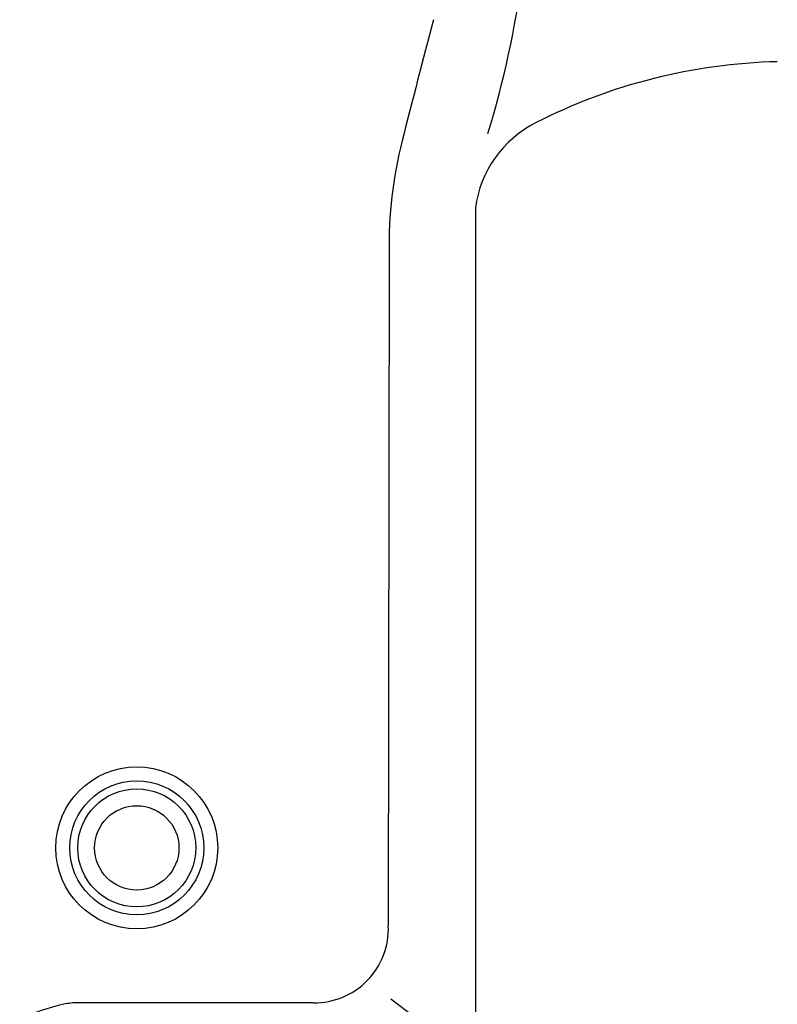
# Model space of a CAD drawing. Extents: x 649 to 723, y 632 to 778.
# Drawn here: x 683 to 705, y 672 to 701 of the extents above; entities that cross this region are included whole.
import ezdxf

# ---------------------------------------------------------------- set-up
doc = ezdxf.new("R2010")
doc.units = 0
doc.header["$MEASUREMENT"] = 0
doc.layers.add('1', color=4, linetype='Continuous')

# ---------------------------------------------------------------- blocks, each defined once
blk = doc.blocks.new('*X5')
at = {"color": 0}
for p, q in [((200.597, 336.892), (200.597, 336.892)), ((200.995, 336.76), (200.995, 336.76)), ((199.669, 336.494), (199.669, 336.494)), ((200.332, 336.627), (200.332, 336.627)), ((200.73, 336.494), (200.73, 336.494)), ((201.393, 336.627), (201.393, 336.627)), ((201.791, 336.494), (201.791, 336.494)), ((199.404, 336.229), (199.404, 336.229)), ((199.802, 336.097), (199.802, 336.097)), ((200.067, 336.362), (200.067, 336.362)), ((200.465, 336.229), (200.465, 336.229)), ((200.863, 336.097), (200.863, 336.097)), ((201.128, 336.362), (201.128, 336.362)), ((201.525, 336.229), (201.525, 336.229)), ((201.923, 336.097), (201.923, 336.097)), ((202.188, 336.362), (202.188, 336.362)), ((202.586, 336.229), (202.586, 336.229)), ((199.537, 335.832), (199.537, 335.832)), ((200.2, 335.964), (200.2, 335.964)), ((200.597, 335.832), (200.597, 335.832)), ((201.26, 335.964), (201.26, 335.964)), ((201.658, 335.832), (201.658, 335.832)), ((202.321, 335.964), (202.321, 335.964)), ((202.719, 335.832), (202.719, 335.832)), ((199.272, 335.566), (199.272, 335.566)), ((199.669, 335.434), (199.669, 335.434)), ((199.934, 335.699), (199.934, 335.699)), ((200.332, 335.566), (200.332, 335.566)), ((200.73, 335.434), (200.73, 335.434)), ((200.995, 335.699), (200.995, 335.699)), ((201.393, 335.566), (201.393, 335.566)), ((201.791, 335.434), (201.791, 335.434)), ((202.056, 335.699), (202.056, 335.699)), ((202.454, 335.566), (202.454, 335.566)), ((202.851, 335.434), (202.851, 335.434)), ((199.006, 335.301), (199.006, 335.301)), ((199.404, 335.169), (199.404, 335.169)), ((199.802, 335.036), (199.802, 335.036)), ((200.067, 335.301), (200.067, 335.301)), ((200.465, 335.169), (200.465, 335.169)), ((200.863, 335.036), (200.863, 335.036)), ((201.128, 335.301), (201.128, 335.301)), ((201.525, 335.169), (201.525, 335.169)), ((201.923, 335.036), (201.923, 335.036)), ((202.188, 335.301), (202.188, 335.301)), ((202.586, 335.169), (202.586, 335.169)), ((202.984, 335.036), (202.984, 335.036)), ((199.139, 334.903), (199.139, 334.903)), ((199.537, 334.771), (199.537, 334.771)), ((200.2, 334.903), (200.2, 334.903)), ((200.597, 334.771), (200.597, 334.771)), ((201.26, 334.903), (201.26, 334.903)), ((201.658, 334.771), (201.658, 334.771)), ((202.321, 334.903), (202.321, 334.903)), ((202.719, 334.771), (202.719, 334.771)), ((199.272, 334.506), (199.272, 334.506)), ((199.669, 334.373), (199.669, 334.373)), ((199.934, 334.638), (199.934, 334.638)), ((200.332, 334.506), (200.332, 334.506)), ((200.73, 334.373), (200.73, 334.373)), ((200.995, 334.638), (200.995, 334.638)), ((201.393, 334.506), (201.393, 334.506)), ((201.791, 334.373), (201.791, 334.373)), ((202.056, 334.638), (202.056, 334.638)), ((202.454, 334.506), (202.454, 334.506)), ((202.851, 334.373), (202.851, 334.373)), ((199.006, 334.241), (199.006, 334.241)), ((199.404, 334.108), (199.404, 334.108)), ((199.802, 333.975), (199.802, 333.975)), ((200.067, 334.241), (200.067, 334.241)), ((200.465, 334.108), (200.465, 334.108)), ((200.863, 333.975), (200.863, 333.975)), ((201.128, 334.241), (201.128, 334.241)), ((201.525, 334.108), (201.525, 334.108)), ((201.923, 333.975), (201.923, 333.975)), ((202.188, 334.241), (202.188, 334.241)), ((202.586, 334.108), (202.586, 334.108)), ((199.537, 333.71), (199.537, 333.71)), ((200.2, 333.843), (200.2, 333.843)), ((200.597, 333.71), (200.597, 333.71)), ((201.26, 333.843), (201.26, 333.843)), ((201.658, 333.71), (201.658, 333.71)), ((202.321, 333.843), (202.321, 333.843)), ((199.669, 333.312), (199.669, 333.312)), ((199.934, 333.578), (199.934, 333.578)), ((200.332, 333.445), (200.332, 333.445)), ((200.73, 333.312), (200.73, 333.312)), ((200.995, 333.578), (200.995, 333.578)), ((201.393, 333.445), (201.393, 333.445)), ((201.791, 333.312), (201.791, 333.312)), ((202.056, 333.578), (202.056, 333.578)), ((202.454, 333.445), (202.454, 333.445)), ((200.067, 333.18), (200.067, 333.18)), ((200.465, 333.047), (200.465, 333.047)), ((200.863, 332.915), (200.863, 332.915)), ((201.128, 333.18), (201.128, 333.18)), ((201.525, 333.047), (201.525, 333.047))]:
    blk.add_line(p, q, dxfattribs=at)
blk = doc.blocks.new('DRAIN')
at = {"layer": '1', "color": 2}
for radius in [1.75, 1.25]:
    blk.add_circle((0, 0), radius, dxfattribs=at)
at = {"layer": '1', "color": 3, "xscale": 0.8339416050646733, "yscale": 0.8339416050646733, "zscale": 0.8339416050646733}
blk.add_blockref('*X5', (-167.604, -279.291), dxfattribs=at)
blk = doc.blocks.new('2010PRODIGY')
at = {"layer": '1'}
for p, q in [((47.008, 47.758), (47.008, 23.877)), ((44.449, 46.428), (44.424, 26.476)), ((44.501, 24.303), (45.206, 23.776)), ((42.211, 24.192), (35.234, 24.192))]:
    blk.add_line(p, q, dxfattribs=at)
at = {"layer": '1', "color": 3}
for centre, radius in [((36.967, 28.785), 2.4), ((36.967, 28.784), 1.987)]:
    blk.add_circle(centre, radius, dxfattribs=at)
at = {"layer": '1'}
for centre, radius, start, end in [((19.903, 58.418), 28.745, 342.8944, 352.577), ((483.783, -61.805), 452.902, 165.27179, 165.7411), ((56.364, 35.418), 16.68, 91.3956, 117.005), ((50.3, 47.323), 3.32, 117.0389, 172.4729), ((57.256, 46.625), 12.809, 165.8967, 180.8825), ((42.239, 26.379), 2.187, 269.2642, 2.5346), ((36.264, 17.541), 6.764, 102.4833, 114.1465), ((35.234, 22.192), 2, 90, 102.4833)]:
    blk.add_arc(centre, radius, start, end, dxfattribs=at)
blk.add_blockref('DRAIN', (36.967, 28.784), dxfattribs=at)

msp = doc.modelspace()

# ---------------------------------------------------------------- block references
at = {"layer": '1'}
msp.add_blockref('2010PRODIGY', (649.013, 647.46), dxfattribs=at)

doc.saveas('drawing.dxf')
